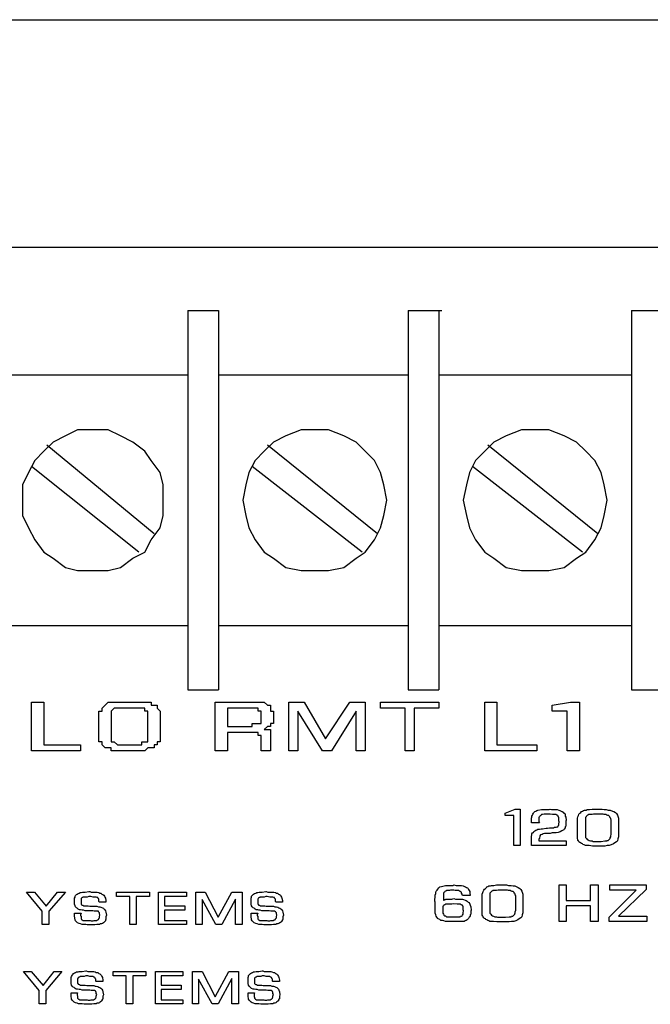
# Model space of a CAD drawing. Extents: x 2.4 to 12.6, y 8.3 to 14.9.
# Drawn here: x 4.2 to 5.5, y 13 to 14.9 of the extents above; entities that cross this region are included whole.
import ezdxf

# ---------------------------------------------------------------- set-up
doc = ezdxf.new("R2010")
doc.units = 0
doc.header["$LTSCALE"] = 0.4
doc.layers.get('0').update_dxf_attribs({"linetype": 'CONTINUOUS'})

msp = doc.modelspace()

# ---------------------------------------------------------------- linework, layer by layer
for p, q in [((2.5711, 14.95), (6.5711, 14.95)), ((2.5711, 14.5), (6.5711, 14.5))]:
    msp.add_line(p, q)
at = {"color": 7}
for points in [[(4.5409, 14.3751), (4.5409, 13.6249)], [(4.5409, 14.3751), (4.6014, 14.3751)], [(4.6014, 14.3751), (4.6014, 13.6249)], [(4.9765, 14.3751), (4.9765, 13.6249)], [(4.9765, 14.3751), (5.0431, 14.3751)], [(5.037, 14.3751), (5.037, 13.6249)], [(5.4182, 14.3751), (5.4182, 13.6249)], [(5.4182, 14.3751), (5.4787, 14.3751)], [(4.1658, 14.2481), (4.5409, 14.2481)], [(4.6014, 14.2481), (4.9765, 14.2481)], [(5.037, 14.2481), (5.4182, 14.2481)], [(4.4925, 14), (4.4925, 14.0303), (4.4864, 14.0545), (4.4683, 14.0787), (4.4562, 14.0968), (4.432, 14.115), (4.4078, 14.1271), (4.3836, 14.1392), (4.3533, 14.1392), (4.3231, 14.1392), (4.2989, 14.1271), (4.2747, 14.115), (4.2565, 14.0968), (4.2384, 14.0787), (4.2263, 14.0545), (4.2142, 14.0303), (4.2142, 14), (4.2142, 13.9697), (4.2263, 13.9455), (4.2384, 13.9213), (4.2565, 13.8971), (4.2747, 13.885), (4.2989, 13.8669), (4.3231, 13.8608), (4.3533, 13.8608), (4.3836, 13.8608), (4.4078, 13.8669), (4.432, 13.885), (4.4562, 13.8971), (4.4683, 13.9213), (4.4864, 13.9455), (4.4925, 13.9697), (4.4925, 14)], [(4.9342, 14), (4.9281, 14.0303), (4.9221, 14.0545), (4.91, 14.0787), (4.8918, 14.0968), (4.8736, 14.115), (4.8494, 14.1271), (4.8192, 14.1392), (4.7889, 14.1392), (4.7647, 14.1392), (4.7345, 14.1271), (4.7103, 14.115), (4.6921, 14.0968), (4.674, 14.0787), (4.6619, 14.0545), (4.6558, 14.0303), (4.6498, 14), (4.6558, 13.9697), (4.6619, 13.9455), (4.674, 13.9213), (4.6921, 13.8971), (4.7103, 13.885), (4.7345, 13.8669), (4.7647, 13.8608), (4.7889, 13.8608), (4.8192, 13.8608), (4.8494, 13.8669), (4.8736, 13.885), (4.8918, 13.8971), (4.91, 13.9213), (4.9221, 13.9455), (4.9281, 13.9697), (4.9342, 14)], [(5.3698, 14), (5.3637, 14.0303), (5.3577, 14.0545), (5.3456, 14.0787), (5.3274, 14.0968), (5.3093, 14.115), (5.2851, 14.1271), (5.2548, 14.1392), (5.2306, 14.1392), (5.2004, 14.1392), (5.1701, 14.1271), (5.1459, 14.115), (5.1278, 14.0968), (5.1096, 14.0787), (5.0975, 14.0545), (5.0915, 14.0303), (5.0854, 14), (5.0915, 13.9697), (5.0975, 13.9455), (5.1096, 13.9213), (5.1278, 13.8971), (5.1459, 13.885), (5.1701, 13.8669), (5.2004, 13.8608), (5.2306, 13.8608), (5.2548, 13.8608), (5.2851, 13.8669), (5.3093, 13.885), (5.3274, 13.8971), (5.3456, 13.9213), (5.3577, 13.9455), (5.3637, 13.9697), (5.3698, 14)], [(4.4743, 13.9334), (4.2626, 14.1089)], [(4.916, 13.9334), (4.6982, 14.1089)], [(5.3516, 13.9334), (5.1338, 14.1089)], [(4.4441, 13.8971), (4.2323, 14.0666)], [(4.8857, 13.8971), (4.6679, 14.0666)], [(5.3214, 13.8971), (5.1036, 14.0666)], [(4.1658, 13.7519), (4.5409, 13.7519)], [(4.6014, 13.7519), (4.9765, 13.7519)], [(5.037, 13.7519), (5.4182, 13.7519)], [(4.5409, 13.6249), (4.6014, 13.6249)], [(4.9765, 13.6249), (5.037, 13.6249)], [(5.4182, 13.6249), (5.4787, 13.6249)], [(4.2565, 13.6009), (4.2565, 13.5162), (4.3291, 13.5162), (4.3291, 13.5041), (4.2323, 13.5041), (4.2323, 13.6009), (4.2565, 13.6009)], [(4.2565, 13.6009), (4.2565, 13.5162), (4.3291, 13.5162), (4.3291, 13.5041), (4.2323, 13.5041), (4.2323, 13.6009), (4.2565, 13.6009), (4.2565, 13.6009)], [(4.3654, 13.5344), (4.3654, 13.5404), (4.3654, 13.5465), (4.3654, 13.5525), (4.3654, 13.5586), (4.3654, 13.5646), (4.3654, 13.5707), (4.3654, 13.5767), (4.3654, 13.5828), (4.3715, 13.5828), (4.3715, 13.5888), (4.3775, 13.5949), (4.3836, 13.6009), (4.3896, 13.6009), (4.3957, 13.6009), (4.4017, 13.6009), (4.4078, 13.6009), (4.4138, 13.6009), (4.4259, 13.6009), (4.432, 13.6009), (4.438, 13.6009), (4.4441, 13.6009), (4.4501, 13.6009), (4.4562, 13.6009), (4.4622, 13.6009), (4.4683, 13.6009), (4.4683, 13.5949), (4.4743, 13.5949), (4.4804, 13.5949), (4.4804, 13.5888), (4.4864, 13.5828), (4.4864, 13.5767), (4.4864, 13.5707), (4.4864, 13.5646), (4.4864, 13.5586), (4.4864, 13.5525), (4.4864, 13.5465), (4.4864, 13.5404), (4.4864, 13.5344), (4.4864, 13.5283), (4.4864, 13.5223), (4.4804, 13.5223), (4.4804, 13.5162), (4.4743, 13.5162), (4.4743, 13.5102), (4.4683, 13.5102), (4.4622, 13.5102), (4.4562, 13.5041), (4.4501, 13.5041), (4.4441, 13.5041), (4.438, 13.5041), (4.4138, 13.5041), (4.4078, 13.5041), (4.4017, 13.5041), (4.3957, 13.5041), (4.3896, 13.5041), (4.3896, 13.5102), (4.3836, 13.5102), (4.3775, 13.5102), (4.3715, 13.5162), (4.3715, 13.5223), (4.3654, 13.5223), (4.3654, 13.5283), (4.3654, 13.5344)], [(4.3654, 13.5344), (4.3654, 13.5344), (4.3654, 13.5404), (4.3654, 13.5404), (4.3654, 13.5404), (4.3654, 13.5404), (4.3654, 13.5465), (4.3654, 13.5465), (4.3654, 13.5465), (4.3654, 13.5525), (4.3654, 13.5525), (4.3654, 13.5525), (4.3654, 13.5525), (4.3654, 13.5586), (4.3654, 13.5586), (4.3654, 13.5586), (4.3654, 13.5586), (4.3654, 13.5646), (4.3654, 13.5707), (4.3654, 13.5707), (4.3654, 13.5767), (4.3654, 13.5828), (4.3715, 13.5828), (4.3715, 13.5888), (4.3715, 13.5888), (4.3775, 13.5949), (4.3775, 13.5949), (4.3836, 13.6009), (4.3896, 13.6009), (4.3957, 13.6009), (4.4017, 13.6009), (4.4078, 13.6009), (4.4138, 13.6009), (4.4259, 13.6009), (4.432, 13.6009), (4.438, 13.6009), (4.4441, 13.6009), (4.4441, 13.6009), (4.4501, 13.6009), (4.4562, 13.6009), (4.4562, 13.6009), (4.4622, 13.6009), (4.4622, 13.6009), (4.4683, 13.6009), (4.4683, 13.5949), (4.4743, 13.5949), (4.4743, 13.5949), (4.4743, 13.5949), (4.4804, 13.5949), (4.4804, 13.5888), (4.4804, 13.5888), (4.4804, 13.5888), (4.4864, 13.5828), (4.4864, 13.5828), (4.4864, 13.5767), (4.4864, 13.5767), (4.4864, 13.5707), (4.4864, 13.5707), (4.4864, 13.5646), (4.4864, 13.5586), (4.4864, 13.5525), (4.4864, 13.5525), (4.4864, 13.5465), (4.4864, 13.5404), (4.4864, 13.5404), (4.4864, 13.5344), (4.4864, 13.5344), (4.4864, 13.5344), (4.4864, 13.5283), (4.4864, 13.5283), (4.4864, 13.5223), (4.4804, 13.5223), (4.4804, 13.5223), (4.4804, 13.5162), (4.4804, 13.5162), (4.4804, 13.5162), (4.4743, 13.5162), (4.4743, 13.5102), (4.4743, 13.5102), (4.4683, 13.5102), (4.4683, 13.5102), (4.4622, 13.5102), (4.4622, 13.5102), (4.4562, 13.5041), (4.4562, 13.5041), (4.4501, 13.5041), (4.4501, 13.5041), (4.4441, 13.5041), (4.438, 13.5041), (4.438, 13.5041), (4.4138, 13.5041), (4.4078, 13.5041), (4.4078, 13.5041), (4.4017, 13.5041), (4.4017, 13.5041), (4.3957, 13.5041), (4.3957, 13.5041), (4.3896, 13.5041), (4.3896, 13.5102), (4.3836, 13.5102), (4.3836, 13.5102), (4.3775, 13.5102), (4.3775, 13.5102), (4.3775, 13.5102), (4.3715, 13.5162), (4.3715, 13.5162), (4.3715, 13.5162), (4.3715, 13.5162), (4.3715, 13.5223), (4.3654, 13.5223), (4.3654, 13.5223), (4.3654, 13.5283), (4.3654, 13.5283), (4.3654, 13.5344), (4.3654, 13.5344), (4.3654, 13.5344)], [(4.3896, 13.5707), (4.3896, 13.5344), (4.3896, 13.5283), (4.3896, 13.5223), (4.3957, 13.5223), (4.4017, 13.5162), (4.4078, 13.5162), (4.4138, 13.5162), (4.4199, 13.5162), (4.4259, 13.5162), (4.432, 13.5162), (4.438, 13.5162), (4.4441, 13.5162), (4.4501, 13.5162), (4.4501, 13.5223), (4.4562, 13.5223), (4.4622, 13.5223), (4.4622, 13.5283), (4.4622, 13.5344), (4.4622, 13.5404), (4.4622, 13.5646), (4.4622, 13.5707), (4.4622, 13.5767), (4.4622, 13.5828), (4.4562, 13.5828), (4.4562, 13.5888), (4.4501, 13.5888), (4.4441, 13.5888), (4.438, 13.5888), (4.432, 13.5888), (4.4259, 13.5888), (4.4199, 13.5888), (4.4138, 13.5888), (4.4078, 13.5888), (4.4017, 13.5888), (4.3957, 13.5888), (4.3896, 13.5828), (4.3896, 13.5767), (4.3896, 13.5707)], [(4.3896, 13.5707), (4.3896, 13.5344), (4.3896, 13.5344), (4.3896, 13.5344), (4.3896, 13.5283), (4.3896, 13.5283), (4.3896, 13.5283), (4.3896, 13.5283), (4.3896, 13.5223), (4.3896, 13.5223), (4.3896, 13.5223), (4.3957, 13.5223), (4.3957, 13.5223), (4.3957, 13.5223), (4.3957, 13.5223), (4.4017, 13.5162), (4.4017, 13.5162), (4.4017, 13.5162), (4.4078, 13.5162), (4.4078, 13.5162), (4.4078, 13.5162), (4.4138, 13.5162), (4.4138, 13.5162), (4.4199, 13.5162), (4.4259, 13.5162), (4.4259, 13.5162), (4.432, 13.5162), (4.432, 13.5162), (4.438, 13.5162), (4.438, 13.5162), (4.4441, 13.5162), (4.4441, 13.5162), (4.4501, 13.5162), (4.4501, 13.5162), (4.4501, 13.5162), (4.4501, 13.5223), (4.4562, 13.5223), (4.4562, 13.5223), (4.4562, 13.5223), (4.4562, 13.5223), (4.4562, 13.5223), (4.4622, 13.5223), (4.4622, 13.5283), (4.4622, 13.5283), (4.4622, 13.5283), (4.4622, 13.5283), (4.4622, 13.5344), (4.4622, 13.5344), (4.4622, 13.5344), (4.4622, 13.5404), (4.4622, 13.5646), (4.4622, 13.5707), (4.4622, 13.5707), (4.4622, 13.5707), (4.4622, 13.5767), (4.4622, 13.5767), (4.4622, 13.5767), (4.4622, 13.5767), (4.4622, 13.5828), (4.4622, 13.5828), (4.4622, 13.5828), (4.4622, 13.5828), (4.4562, 13.5828), (4.4562, 13.5828), (4.4562, 13.5888), (4.4562, 13.5888), (4.4562, 13.5888), (4.4562, 13.5888), (4.4501, 13.5888), (4.4501, 13.5888), (4.4501, 13.5888), (4.4501, 13.5888), (4.4501, 13.5888), (4.4441, 13.5888), (4.4441, 13.5888), (4.4441, 13.5888), (4.438, 13.5888), (4.438, 13.5888), (4.438, 13.5888), (4.432, 13.5888), (4.432, 13.5888), (4.4259, 13.5888), (4.4259, 13.5888), (4.4199, 13.5888), (4.4199, 13.5888), (4.4138, 13.5888), (4.4138, 13.5888), (4.4078, 13.5888), (4.4078, 13.5888), (4.4017, 13.5888), (4.4017, 13.5888), (4.4017, 13.5888), (4.4017, 13.5888), (4.3957, 13.5888), (4.3957, 13.5888), (4.3957, 13.5888), (4.3957, 13.5888), (4.3957, 13.5888), (4.3896, 13.5828), (4.3896, 13.5828), (4.3896, 13.5828), (4.3896, 13.5828), (4.3896, 13.5828), (4.3896, 13.5767), (4.3896, 13.5767), (4.3896, 13.5767), (4.3896, 13.5707), (4.3896, 13.5707), (4.3896, 13.5707)], [(4.5953, 13.5041), (4.5953, 13.6009), (4.6679, 13.6009), (4.674, 13.6009), (4.68, 13.6009), (4.6861, 13.6009), (4.6921, 13.6009), (4.6982, 13.5949), (4.7042, 13.5949), (4.7042, 13.5888), (4.7042, 13.5828), (4.7103, 13.5828), (4.7103, 13.5767), (4.7103, 13.5707), (4.7103, 13.5646), (4.7103, 13.5586), (4.7042, 13.5586), (4.7042, 13.5525), (4.6982, 13.5525), (4.6921, 13.5465), (4.6982, 13.5465), (4.7042, 13.5465), (4.7042, 13.5404), (4.7042, 13.5344), (4.7042, 13.5283), (4.7042, 13.5041), (4.6861, 13.5041), (4.6861, 13.5283), (4.6861, 13.5344), (4.68, 13.5344), (4.68, 13.5404), (4.674, 13.5404), (4.6679, 13.5404), (4.6619, 13.5404), (4.6558, 13.5404), (4.6195, 13.5404), (4.6195, 13.5041), (4.5953, 13.5041)], [(4.5953, 13.5041), (4.5953, 13.6009), (4.6679, 13.6009), (4.674, 13.6009), (4.674, 13.6009), (4.68, 13.6009), (4.6861, 13.6009), (4.6861, 13.6009), (4.6921, 13.6009), (4.6982, 13.5949), (4.6982, 13.5949), (4.6982, 13.5949), (4.7042, 13.5949), (4.7042, 13.5888), (4.7042, 13.5888), (4.7042, 13.5828), (4.7103, 13.5828), (4.7103, 13.5767), (4.7103, 13.5707), (4.7103, 13.5707), (4.7103, 13.5707), (4.7103, 13.5707), (4.7103, 13.5646), (4.7103, 13.5646), (4.7103, 13.5646), (4.7103, 13.5646), (4.7103, 13.5646), (4.7103, 13.5586), (4.7103, 13.5586), (4.7042, 13.5586), (4.7042, 13.5586), (4.7042, 13.5586), (4.7042, 13.5586), (4.7042, 13.5525), (4.7042, 13.5525), (4.7042, 13.5525), (4.7042, 13.5525), (4.6982, 13.5525), (4.6982, 13.5525), (4.6982, 13.5525), (4.6982, 13.5525), (4.6921, 13.5465), (4.6921, 13.5465), (4.6921, 13.5465), (4.6982, 13.5465), (4.6982, 13.5465), (4.6982, 13.5465), (4.6982, 13.5465), (4.7042, 13.5465), (4.7042, 13.5404), (4.7042, 13.5404), (4.7042, 13.5404), (4.7042, 13.5404), (4.7042, 13.5404), (4.7042, 13.5344), (4.7042, 13.5344), (4.7042, 13.5344), (4.7042, 13.5344), (4.7042, 13.5283), (4.7042, 13.5041), (4.6861, 13.5041), (4.6861, 13.5283), (4.6861, 13.5283), (4.6861, 13.5283), (4.6861, 13.5344), (4.6861, 13.5344), (4.6861, 13.5344), (4.68, 13.5344), (4.68, 13.5344), (4.68, 13.5404), (4.68, 13.5404), (4.68, 13.5404), (4.68, 13.5404), (4.68, 13.5404), (4.674, 13.5404), (4.674, 13.5404), (4.674, 13.5404), (4.674, 13.5404), (4.674, 13.5404), (4.6679, 13.5404), (4.6679, 13.5404), (4.6679, 13.5404), (4.6619, 13.5404), (4.6619, 13.5404), (4.6558, 13.5404), (4.6558, 13.5404), (4.6195, 13.5404), (4.6195, 13.5041), (4.5953, 13.5041), (4.5953, 13.5041)], [(4.6195, 13.5525), (4.6558, 13.5525), (4.6619, 13.5525), (4.6679, 13.5525), (4.6679, 13.5586), (4.674, 13.5586), (4.68, 13.5586), (4.6861, 13.5586), (4.6861, 13.5646), (4.6861, 13.5707), (4.6861, 13.5767), (4.6861, 13.5828), (4.68, 13.5828), (4.68, 13.5888), (4.674, 13.5888), (4.6679, 13.5888), (4.6619, 13.5888), (4.6195, 13.5888), (4.6195, 13.5525)], [(4.6195, 13.5525), (4.6558, 13.5525), (4.6619, 13.5525), (4.6619, 13.5525), (4.6679, 13.5525), (4.6679, 13.5525), (4.6679, 13.5586), (4.674, 13.5586), (4.674, 13.5586), (4.674, 13.5586), (4.674, 13.5586), (4.68, 13.5586), (4.68, 13.5586), (4.68, 13.5586), (4.68, 13.5586), (4.68, 13.5586), (4.6861, 13.5586), (4.6861, 13.5586), (4.6861, 13.5586), (4.6861, 13.5646), (4.6861, 13.5646), (4.6861, 13.5646), (4.6861, 13.5646), (4.6861, 13.5707), (4.6861, 13.5707), (4.6861, 13.5707), (4.6861, 13.5707), (4.6861, 13.5767), (4.6861, 13.5767), (4.6861, 13.5767), (4.6861, 13.5767), (4.6861, 13.5828), (4.6861, 13.5828), (4.6861, 13.5828), (4.6861, 13.5828), (4.6861, 13.5828), (4.68, 13.5828), (4.68, 13.5828), (4.68, 13.5888), (4.68, 13.5888), (4.68, 13.5888), (4.68, 13.5888), (4.674, 13.5888), (4.674, 13.5888), (4.674, 13.5888), (4.6679, 13.5888), (4.6679, 13.5888), (4.6679, 13.5888), (4.6619, 13.5888), (4.6619, 13.5888), (4.6195, 13.5888), (4.6195, 13.5525), (4.6195, 13.5525)], [(4.8918, 13.6009), (4.8918, 13.5041), (4.8736, 13.5041), (4.8736, 13.5828), (4.8252, 13.5041), (4.8071, 13.5041), (4.7587, 13.5828), (4.7587, 13.5041), (4.7405, 13.5041), (4.7405, 13.6009), (4.7708, 13.6009), (4.8131, 13.5283), (4.8615, 13.6009), (4.8918, 13.6009)], [(4.8918, 13.6009), (4.8918, 13.5041), (4.8736, 13.5041), (4.8736, 13.5828), (4.8252, 13.5041), (4.8071, 13.5041), (4.7587, 13.5828), (4.7587, 13.5041), (4.7405, 13.5041), (4.7405, 13.6009), (4.7708, 13.6009), (4.8131, 13.5283), (4.8615, 13.6009), (4.8918, 13.6009), (4.8918, 13.6009)], [(4.9886, 13.5888), (4.9886, 13.5041), (4.9705, 13.5041), (4.9705, 13.5888), (4.9221, 13.5888), (4.9221, 13.6009), (5.037, 13.6009), (5.037, 13.5888), (4.9886, 13.5888)], [(4.9886, 13.5888), (4.9886, 13.5041), (4.9705, 13.5041), (4.9705, 13.5888), (4.9221, 13.5888), (4.9221, 13.6009), (5.037, 13.6009), (5.037, 13.5888), (4.9886, 13.5888), (4.9886, 13.5888)], [(5.152, 13.6009), (5.152, 13.5162), (5.2306, 13.5162), (5.2306, 13.5041), (5.1278, 13.5041), (5.1278, 13.6009), (5.152, 13.6009)], [(5.152, 13.6009), (5.152, 13.5162), (5.2306, 13.5162), (5.2306, 13.5041), (5.1278, 13.5041), (5.1278, 13.6009), (5.152, 13.6009), (5.152, 13.6009)], [(5.3153, 13.5041), (5.2911, 13.5041), (5.2911, 13.5828), (5.2609, 13.5828), (5.2609, 13.5949), (5.2972, 13.6009), (5.3153, 13.6009), (5.3153, 13.5041)], [(5.3153, 13.5041), (5.2911, 13.5041), (5.2911, 13.5828), (5.2609, 13.5828), (5.2609, 13.5949), (5.2972, 13.6009), (5.3153, 13.6009), (5.3153, 13.5041), (5.3153, 13.5041)]]:
    msp.add_lwpolyline(points, dxfattribs=at)
for points in [[(5.1981, 13.3172), (5.1851, 13.3172), (5.1851, 13.3762), (5.1681, 13.3762), (5.1681, 13.3812), (5.1881, 13.3892), (5.1981, 13.3892)], [(5.2891, 13.3262), (5.2891, 13.3172), (5.2201, 13.3172), (5.2201, 13.3302), (5.2201, 13.3332), (5.2201, 13.3352), (5.2211, 13.3382), (5.2211, 13.3402), (5.2221, 13.3422), (5.2241, 13.3432), (5.2251, 13.3452), (5.2271, 13.3462), (5.2291, 13.3472), (5.2311, 13.3482), (5.2331, 13.3492), (5.2361, 13.3492), (5.2391, 13.3502), (5.2421, 13.3502), (5.2491, 13.3512), (5.2521, 13.3512), (5.2561, 13.3522), (5.2591, 13.3522), (5.2611, 13.3522), (5.2641, 13.3522), (5.2661, 13.3532), (5.2681, 13.3532), (5.2691, 13.3532), (5.2711, 13.3542), (5.2721, 13.3542), (5.2731, 13.3552), (5.2731, 13.3562), (5.2741, 13.3572), (5.2741, 13.3592), (5.2751, 13.3642), (5.2741, 13.3662), (5.2741, 13.3682), (5.2741, 13.3702), (5.2741, 13.3722), (5.2741, 13.3732), (5.2731, 13.3742), (5.2731, 13.3752), (5.2721, 13.3762), (5.2711, 13.3772), (5.2701, 13.3772), (5.2681, 13.3782), (5.2661, 13.3782), (5.2641, 13.3782), (5.2621, 13.3782), (5.2571, 13.3792), (5.2561, 13.3792), (5.2551, 13.3792), (5.2541, 13.3792), (5.2531, 13.3792), (5.2521, 13.3792), (5.2511, 13.3792), (5.2501, 13.3792), (5.2491, 13.3792), (5.2481, 13.3792), (5.2471, 13.3792), (5.2451, 13.3792), (5.2421, 13.3782), (5.2401, 13.3782), (5.2391, 13.3772), (5.2381, 13.3762), (5.2371, 13.3752), (5.2361, 13.3742), (5.2351, 13.3732), (5.2351, 13.3722), (5.2351, 13.3712), (5.2351, 13.3692), (5.2351, 13.3682), (5.2351, 13.3672), (5.2351, 13.3652), (5.2351, 13.3642), (5.2361, 13.3622), (5.2201, 13.3622), (5.2201, 13.3642), (5.2201, 13.3662), (5.2201, 13.3692), (5.2201, 13.3712), (5.2211, 13.3732), (5.2211, 13.3752), (5.2221, 13.3772), (5.2231, 13.3792), (5.2241, 13.3812), (5.2251, 13.3822), (5.2271, 13.3842), (5.2291, 13.3852), (5.2311, 13.3862), (5.2331, 13.3872), (5.2401, 13.3882), (5.2411, 13.3882), (5.2421, 13.3882), (5.2441, 13.3882), (5.2451, 13.3882), (5.2461, 13.3882), (5.2471, 13.3882), (5.2481, 13.3882), (5.2491, 13.3882), (5.2501, 13.3882), (5.2511, 13.3882), (5.2521, 13.3882), (5.2541, 13.3882), (5.2551, 13.3882), (5.2571, 13.3892), (5.2601, 13.3882), (5.2641, 13.3882), (5.2681, 13.3882), (5.2711, 13.3882), (5.2741, 13.3872), (5.2761, 13.3862), (5.2791, 13.3852), (5.2811, 13.3842), (5.2831, 13.3832), (5.2841, 13.3812), (5.2861, 13.3802), (5.2871, 13.3782), (5.2871, 13.3752), (5.2881, 13.3732), (5.2891, 13.3672), (5.2881, 13.3652), (5.2881, 13.3642), (5.2881, 13.3632), (5.2881, 13.3622), (5.2881, 13.3602), (5.2881, 13.3592), (5.2881, 13.3582), (5.2881, 13.3562), (5.2881, 13.3552), (5.2871, 13.3542), (5.2871, 13.3522), (5.2861, 13.3512), (5.2861, 13.3502), (5.2851, 13.3492), (5.2841, 13.3482), (5.2801, 13.3462), (5.2771, 13.3442), (5.2731, 13.3432), (5.2691, 13.3422), (5.2651, 13.3422), (5.2611, 13.3422), (5.2571, 13.3412), (5.2531, 13.3412), (5.2501, 13.3412), (5.2461, 13.3412), (5.2431, 13.3402), (5.2411, 13.3392), (5.2381, 13.3382), (5.2371, 13.3362), (5.2361, 13.3312), (5.2351, 13.3302), (5.2351, 13.3292), (5.2351, 13.3282), (5.2351, 13.3272), (5.2351, 13.3262)], [(5.3111, 13.3342), (5.3111, 13.3352), (5.3111, 13.3372), (5.3111, 13.3392), (5.3111, 13.3422), (5.3111, 13.3442), (5.3111, 13.3462), (5.3111, 13.3482), (5.3111, 13.3512), (5.3111, 13.3532), (5.3111, 13.3552), (5.3111, 13.3572), (5.3111, 13.3592), (5.3111, 13.3622), (5.3111, 13.3642), (5.3111, 13.3682), (5.3111, 13.3712), (5.3121, 13.3742), (5.3131, 13.3762), (5.3141, 13.3792), (5.3161, 13.3812), (5.3181, 13.3822), (5.3191, 13.3842), (5.3211, 13.3852), (5.3231, 13.3862), (5.3251, 13.3872), (5.3281, 13.3872), (5.3301, 13.3882), (5.3321, 13.3882), (5.3351, 13.3882), (5.3401, 13.3892), (5.3431, 13.3892), (5.3471, 13.3892), (5.3511, 13.3892), (5.3551, 13.3892), (5.3601, 13.3892), (5.3641, 13.3882), (5.3681, 13.3882), (5.3721, 13.3872), (5.3761, 13.3872), (5.3801, 13.3852), (5.3831, 13.3842), (5.3861, 13.3822), (5.3881, 13.3802), (5.3901, 13.3772), (5.3921, 13.3712), (5.3921, 13.3692), (5.3921, 13.3662), (5.3921, 13.3642), (5.3921, 13.3622), (5.3921, 13.3602), (5.3921, 13.3572), (5.3921, 13.3552), (5.3921, 13.3522), (5.3921, 13.3492), (5.3921, 13.3472), (5.3921, 13.3442), (5.3921, 13.3422), (5.3921, 13.3402), (5.3921, 13.3382), (5.3921, 13.3342), (5.3911, 13.3302), (5.3901, 13.3262), (5.3881, 13.3242), (5.3851, 13.3222), (5.3821, 13.3202), (5.3781, 13.3182), (5.3741, 13.3172), (5.3701, 13.3172), (5.3651, 13.3162), (5.3601, 13.3162), (5.3551, 13.3162), (5.3511, 13.3162), (5.3461, 13.3162), (5.3411, 13.3162), (5.3341, 13.3172), (5.3311, 13.3172), (5.3291, 13.3172), (5.3271, 13.3172), (5.3241, 13.3182), (5.3221, 13.3192), (5.3211, 13.3202), (5.3191, 13.3212), (5.3171, 13.3222), (5.3161, 13.3232), (5.3141, 13.3242), (5.3131, 13.3262), (5.3121, 13.3272), (5.3121, 13.3292), (5.3111, 13.3302), (5.3111, 13.3342)], [(5.3271, 13.3682), (5.3271, 13.3662), (5.3271, 13.3642), (5.3271, 13.3622), (5.3271, 13.3602), (5.3271, 13.3592), (5.3271, 13.3572), (5.3271, 13.3552), (5.3271, 13.3532), (5.3271, 13.3512), (5.3271, 13.3492), (5.3271, 13.3472), (5.3271, 13.3462), (5.3271, 13.3442), (5.3271, 13.3422), (5.3271, 13.3392), (5.3271, 13.3362), (5.3271, 13.3332), (5.3291, 13.3312), (5.3301, 13.3292), (5.3321, 13.3282), (5.3341, 13.3272), (5.3371, 13.3262), (5.3401, 13.3262), (5.3421, 13.3252), (5.3451, 13.3252), (5.3491, 13.3252), (5.3521, 13.3252), (5.3551, 13.3252), (5.3581, 13.3252), (5.3651, 13.3262), (5.3661, 13.3262), (5.3681, 13.3262), (5.3691, 13.3262), (5.3701, 13.3272), (5.3721, 13.3272), (5.3731, 13.3282), (5.3741, 13.3292), (5.3751, 13.3302), (5.3761, 13.3312), (5.3761, 13.3322), (5.3771, 13.3342), (5.3771, 13.3352), (5.3771, 13.3362), (5.3781, 13.3392), (5.3781, 13.3682), (5.3771, 13.3692), (5.3771, 13.3702), (5.3771, 13.3712), (5.3761, 13.3722), (5.3751, 13.3732), (5.3751, 13.3742), (5.3741, 13.3752), (5.3731, 13.3762), (5.3711, 13.3762), (5.3701, 13.3772), (5.3691, 13.3772), (5.3671, 13.3782), (5.3661, 13.3782), (5.3641, 13.3782), (5.3621, 13.3792), (5.3431, 13.3792), (5.3401, 13.3782), (5.3381, 13.3782), (5.3371, 13.3782), (5.3351, 13.3782), (5.3331, 13.3782), (5.3321, 13.3772), (5.3311, 13.3772), (5.3301, 13.3762), (5.3291, 13.3752), (5.3281, 13.3742), (5.3271, 13.3732), (5.3271, 13.3712), (5.3271, 13.3702), (5.3271, 13.3682)], [(5.0991, 13.2182), (5.0841, 13.2182), (5.0831, 13.2202), (5.0831, 13.2212), (5.0821, 13.2232), (5.0821, 13.2242), (5.0811, 13.2252), (5.0791, 13.2262), (5.0781, 13.2272), (5.0761, 13.2282), (5.0751, 13.2282), (5.0731, 13.2282), (5.0711, 13.2282), (5.0691, 13.2282), (5.0671, 13.2292), (5.0641, 13.2292), (5.0601, 13.2292), (5.0581, 13.2282), (5.0561, 13.2282), (5.0541, 13.2282), (5.0531, 13.2282), (5.0521, 13.2282), (5.0511, 13.2272), (5.0501, 13.2272), (5.0491, 13.2262), (5.0481, 13.2252), (5.0471, 13.2242), (5.0461, 13.2232), (5.0461, 13.2212), (5.0461, 13.2202), (5.0461, 13.2182), (5.0461, 13.2092), (5.0471, 13.2092), (5.0491, 13.2102), (5.0501, 13.2102), (5.0511, 13.2112), (5.0521, 13.2112), (5.0531, 13.2112), (5.0551, 13.2112), (5.0561, 13.2112), (5.0571, 13.2112), (5.0591, 13.2112), (5.0601, 13.2112), (5.0621, 13.2112), (5.0631, 13.2112), (5.0671, 13.2122), (5.0701, 13.2112), (5.0741, 13.2112), (5.0771, 13.2112), (5.0811, 13.2112), (5.0841, 13.2112), (5.0861, 13.2102), (5.0891, 13.2092), (5.0911, 13.2082), (5.0931, 13.2072), (5.0951, 13.2052), (5.0971, 13.2042), (5.0981, 13.2012), (5.0991, 13.1992), (5.1001, 13.1962), (5.1011, 13.1892), (5.1001, 13.1872), (5.1001, 13.1852), (5.1001, 13.1832), (5.1001, 13.1812), (5.0991, 13.1802), (5.0991, 13.1782), (5.0981, 13.1762), (5.0971, 13.1752), (5.0961, 13.1732), (5.0951, 13.1722), (5.0931, 13.1702), (5.0911, 13.1692), (5.0891, 13.1682), (5.0871, 13.1672), (5.0821, 13.1672), (5.0811, 13.1672), (5.0801, 13.1672), (5.0791, 13.1672), (5.0781, 13.1672), (5.0771, 13.1672), (5.0761, 13.1672), (5.0751, 13.1672), (5.0741, 13.1672), (5.0731, 13.1672), (5.0721, 13.1672), (5.0711, 13.1672), (5.0701, 13.1672), (5.0691, 13.1672), (5.0681, 13.1672), (5.0671, 13.1672), (5.0621, 13.1672), (5.0581, 13.1672), (5.0541, 13.1672), (5.0501, 13.1672), (5.0471, 13.1682), (5.0441, 13.1692), (5.0411, 13.1692), (5.0391, 13.1712), (5.0361, 13.1722), (5.0351, 13.1732), (5.0331, 13.1752), (5.0321, 13.1772), (5.0311, 13.1802), (5.0301, 13.1832), (5.0301, 13.1902), (5.0301, 13.2052), (5.0291, 13.2072), (5.0291, 13.2092), (5.0291, 13.2112), (5.0301, 13.2142), (5.0301, 13.2172), (5.0301, 13.2192), (5.0311, 13.2222), (5.0311, 13.2242), (5.0321, 13.2272), (5.0341, 13.2292), (5.0351, 13.2312), (5.0371, 13.2332), (5.0391, 13.2352), (5.0421, 13.2362), (5.0501, 13.2382), (5.0511, 13.2382), (5.0521, 13.2382), (5.0541, 13.2382), (5.0551, 13.2382), (5.0561, 13.2382), (5.0571, 13.2382), (5.0581, 13.2382), (5.0591, 13.2382), (5.0601, 13.2382), (5.0611, 13.2382), (5.0621, 13.2382), (5.0641, 13.2382), (5.0651, 13.2382), (5.0671, 13.2392), (5.0711, 13.2382), (5.0751, 13.2382), (5.0791, 13.2382), (5.0821, 13.2382), (5.0851, 13.2372), (5.0881, 13.2362), (5.0901, 13.2352), (5.0921, 13.2342), (5.0941, 13.2332), (5.0951, 13.2322), (5.0961, 13.2302), (5.0971, 13.2282), (5.0981, 13.2262), (5.0981, 13.2232), (5.0991, 13.2182)], [(5.1231, 13.1842), (5.1231, 13.1852), (5.1231, 13.1872), (5.1231, 13.1892), (5.1231, 13.1922), (5.1231, 13.1942), (5.1231, 13.1962), (5.1231, 13.1982), (5.1231, 13.2012), (5.1231, 13.2032), (5.1231, 13.2052), (5.1231, 13.2072), (5.1231, 13.2092), (5.1231, 13.2122), (5.1231, 13.2142), (5.1231, 13.2182), (5.1231, 13.2212), (5.1241, 13.2242), (5.1251, 13.2262), (5.1261, 13.2292), (5.1271, 13.2312), (5.1291, 13.2322), (5.1311, 13.2342), (5.1321, 13.2352), (5.1341, 13.2362), (5.1361, 13.2372), (5.1391, 13.2372), (5.1411, 13.2382), (5.1431, 13.2382), (5.1461, 13.2382), (5.1511, 13.2392), (5.1541, 13.2392), (5.1581, 13.2392), (5.1621, 13.2392), (5.1671, 13.2392), (5.1711, 13.2392), (5.1751, 13.2382), (5.1801, 13.2382), (5.1841, 13.2372), (5.1871, 13.2372), (5.1911, 13.2352), (5.1941, 13.2342), (5.1971, 13.2322), (5.1991, 13.2302), (5.2011, 13.2272), (5.2031, 13.2212), (5.2031, 13.2192), (5.2031, 13.2162), (5.2031, 13.2142), (5.2031, 13.2122), (5.2031, 13.2102), (5.2031, 13.2072), (5.2031, 13.2052), (5.2031, 13.2022), (5.2031, 13.1992), (5.2031, 13.1972), (5.2031, 13.1942), (5.2031, 13.1922), (5.2031, 13.1902), (5.2031, 13.1882), (5.2031, 13.1842), (5.2021, 13.1802), (5.2011, 13.1762), (5.1991, 13.1742), (5.1961, 13.1722), (5.1931, 13.1702), (5.1891, 13.1682), (5.1851, 13.1672), (5.1811, 13.1672), (5.1761, 13.1662), (5.1711, 13.1662), (5.1661, 13.1662), (5.1621, 13.1662), (5.1571, 13.1662), (5.1521, 13.1662), (5.1451, 13.1672), (5.1421, 13.1672), (5.1401, 13.1672), (5.1381, 13.1672), (5.1361, 13.1682), (5.1341, 13.1692), (5.1321, 13.1702), (5.1301, 13.1712), (5.1291, 13.1722), (5.1271, 13.1732), (5.1261, 13.1742), (5.1251, 13.1762), (5.1241, 13.1772), (5.1231, 13.1792), (5.1231, 13.1802), (5.1231, 13.1842)], [(5.3521, 13.2392), (5.3521, 13.1672), (5.3371, 13.1672), (5.3371, 13.1982), (5.2891, 13.1982), (5.2891, 13.1672), (5.2751, 13.1672), (5.2751, 13.2392), (5.2891, 13.2392), (5.2891, 13.2082), (5.3371, 13.2082), (5.3371, 13.2392)], [(5.4471, 13.2392), (5.4471, 13.2302), (5.3921, 13.1772), (5.4481, 13.1772), (5.4481, 13.1672), (5.3741, 13.1672), (5.3741, 13.1752), (5.4271, 13.2292), (5.3751, 13.2292), (5.3751, 13.2392)], [(4.2991, 13.2252), (4.2661, 13.1872), (4.2661, 13.1612), (4.2531, 13.1612), (4.2531, 13.1872), (4.2221, 13.2252), (4.2381, 13.2252), (4.2611, 13.1972), (4.2831, 13.2252)], [(4.3791, 13.2052), (4.3661, 13.2052), (4.3651, 13.2062), (4.3651, 13.2082), (4.3651, 13.2092), (4.3651, 13.2102), (4.3651, 13.2112), (4.3641, 13.2122), (4.3631, 13.2132), (4.3631, 13.2142), (4.3621, 13.2142), (4.3601, 13.2152), (4.3591, 13.2152), (4.3571, 13.2152), (4.3561, 13.2152), (4.3541, 13.2152), (4.3491, 13.2162), (4.3451, 13.2162), (4.3421, 13.2152), (4.3401, 13.2152), (4.3381, 13.2152), (4.3371, 13.2152), (4.3351, 13.2152), (4.3341, 13.2152), (4.3331, 13.2142), (4.3321, 13.2142), (4.3311, 13.2132), (4.3301, 13.2122), (4.3301, 13.2112), (4.3301, 13.2102), (4.3301, 13.2092), (4.3301, 13.2062), (4.3301, 13.2042), (4.3301, 13.2032), (4.3301, 13.2022), (4.3301, 13.2012), (4.3311, 13.2002), (4.3321, 13.1992), (4.3331, 13.1992), (4.3341, 13.1992), (4.3351, 13.1982), (4.3361, 13.1982), (4.3381, 13.1982), (4.3391, 13.1982), (4.3441, 13.1982), (4.3471, 13.1972), (4.3511, 13.1972), (4.3551, 13.1972), (4.3581, 13.1972), (4.3611, 13.1972), (4.3641, 13.1962), (4.3671, 13.1962), (4.3691, 13.1952), (4.3721, 13.1942), (4.3741, 13.1932), (4.3751, 13.1922), (4.3771, 13.1902), (4.3781, 13.1882), (4.3791, 13.1852), (4.3801, 13.1792), (4.3791, 13.1762), (4.3791, 13.1752), (4.3791, 13.1732), (4.3791, 13.1712), (4.3781, 13.1702), (4.3781, 13.1682), (4.3771, 13.1672), (4.3761, 13.1662), (4.3751, 13.1652), (4.3741, 13.1642), (4.3721, 13.1632), (4.3701, 13.1622), (4.3681, 13.1622), (4.3661, 13.1612), (4.3611, 13.1612), (4.3571, 13.1602), (4.3531, 13.1602), (4.3501, 13.1602), (4.3461, 13.1602), (4.3421, 13.1602), (4.3391, 13.1612), (4.3351, 13.1612), (4.3321, 13.1612), (4.3291, 13.1622), (4.3261, 13.1632), (4.3231, 13.1642), (4.3211, 13.1662), (4.3191, 13.1682), (4.3181, 13.1702), (4.3171, 13.1772), (4.3171, 13.1782), (4.3171, 13.1792), (4.3171, 13.1802), (4.3171, 13.1812), (4.3171, 13.1822), (4.3171, 13.1832), (4.3301, 13.1832), (4.3291, 13.1802), (4.3291, 13.1782), (4.3301, 13.1772), (4.3301, 13.1752), (4.3301, 13.1742), (4.3301, 13.1732), (4.3301, 13.1722), (4.3311, 13.1712), (4.3321, 13.1702), (4.3341, 13.1692), (4.3351, 13.1692), (4.3371, 13.1692), (4.3391, 13.1692), (4.3441, 13.1692), (4.3481, 13.1692), (4.3501, 13.1682), (4.3521, 13.1682), (4.3541, 13.1682), (4.3561, 13.1692), (4.3581, 13.1692), (4.3591, 13.1692), (4.3611, 13.1692), (4.3621, 13.1702), (4.3631, 13.1702), (4.3641, 13.1712), (4.3651, 13.1722), (4.3651, 13.1732), (4.3661, 13.1742), (4.3661, 13.1762), (4.3671, 13.1802), (4.3661, 13.1812), (4.3661, 13.1822), (4.3661, 13.1832), (4.3661, 13.1842), (4.3651, 13.1852), (4.3651, 13.1862), (4.3641, 13.1862), (4.3641, 13.1872), (4.3631, 13.1872), (4.3621, 13.1872), (4.3611, 13.1872), (4.3591, 13.1872), (4.3581, 13.1872), (4.3561, 13.1872), (4.3531, 13.1882), (4.3491, 13.1882), (4.3451, 13.1882), (4.3411, 13.1882), (4.3381, 13.1882), (4.3351, 13.1892), (4.3321, 13.1892), (4.3291, 13.1902), (4.3271, 13.1902), (4.3241, 13.1912), (4.3221, 13.1932), (4.3211, 13.1942), (4.3191, 13.1962), (4.3181, 13.1982), (4.3171, 13.2012), (4.3171, 13.2082), (4.3171, 13.2102), (4.3171, 13.2132), (4.3181, 13.2152), (4.3181, 13.2172), (4.3191, 13.2182), (4.3211, 13.2202), (4.3221, 13.2212), (4.3241, 13.2222), (4.3261, 13.2232), (4.3281, 13.2242), (4.3301, 13.2242), (4.3331, 13.2252), (4.3351, 13.2252), (4.3381, 13.2252), (4.3451, 13.2262), (4.3471, 13.2262), (4.3501, 13.2252), (4.3531, 13.2252), (4.3561, 13.2252), (4.3591, 13.2252), (4.3621, 13.2252), (4.3651, 13.2242), (4.3671, 13.2232), (4.3691, 13.2232), (4.3711, 13.2212), (4.3731, 13.2202), (4.3751, 13.2192), (4.3761, 13.2172), (4.3771, 13.2152), (4.3781, 13.2132), (4.3791, 13.2082)], [(4.4391, 13.2162), (4.4391, 13.1612), (4.4261, 13.1612), (4.4261, 13.2162), (4.4001, 13.2162), (4.4001, 13.2252), (4.4651, 13.2252), (4.4651, 13.2162)], [(4.4951, 13.2162), (4.4951, 13.1982), (4.5351, 13.1982), (4.5351, 13.1892), (4.4951, 13.1892), (4.4951, 13.1692), (4.5381, 13.1692), (4.5381, 13.1612), (4.4831, 13.1612), (4.4831, 13.2252), (4.5381, 13.2252), (4.5381, 13.2162)], [(4.6481, 13.2252), (4.6481, 13.1612), (4.6351, 13.1612), (4.6351, 13.2112), (4.6081, 13.1612), (4.5961, 13.1612), (4.5691, 13.2102), (4.5691, 13.1612), (4.5571, 13.1612), (4.5571, 13.2252), (4.5751, 13.2252), (4.6011, 13.1752), (4.6281, 13.2252)], [(4.7281, 13.2052), (4.7151, 13.2052), (4.7141, 13.2062), (4.7141, 13.2082), (4.7141, 13.2092), (4.7141, 13.2102), (4.7141, 13.2112), (4.7131, 13.2122), (4.7121, 13.2132), (4.7121, 13.2142), (4.7111, 13.2142), (4.7091, 13.2152), (4.7081, 13.2152), (4.7061, 13.2152), (4.7051, 13.2152), (4.7031, 13.2152), (4.6981, 13.2162), (4.6951, 13.2162), (4.6921, 13.2152), (4.6901, 13.2152), (4.6881, 13.2152), (4.6871, 13.2152), (4.6851, 13.2152), (4.6841, 13.2152), (4.6831, 13.2142), (4.6821, 13.2142), (4.6811, 13.2132), (4.6801, 13.2132), (4.6801, 13.2122), (4.6791, 13.2112), (4.6791, 13.2102), (4.6791, 13.2092), (4.6791, 13.2062), (4.6791, 13.2042), (4.6791, 13.2032), (4.6791, 13.2022), (4.6791, 13.2012), (4.6801, 13.2012), (4.6801, 13.2002), (4.6811, 13.2002), (4.6811, 13.1992), (4.6821, 13.1992), (4.6831, 13.1992), (4.6841, 13.1982), (4.6861, 13.1982), (4.6871, 13.1982), (4.6891, 13.1982), (4.6931, 13.1982), (4.6961, 13.1972), (4.7001, 13.1972), (4.7041, 13.1972), (4.7071, 13.1972), (4.7101, 13.1972), (4.7131, 13.1962), (4.7161, 13.1962), (4.7191, 13.1952), (4.7211, 13.1942), (4.7231, 13.1932), (4.7251, 13.1922), (4.7271, 13.1902), (4.7281, 13.1882), (4.7291, 13.1852), (4.7301, 13.1792), (4.7291, 13.1762), (4.7291, 13.1752), (4.7291, 13.1732), (4.7291, 13.1712), (4.7281, 13.1702), (4.7271, 13.1682), (4.7271, 13.1672), (4.7261, 13.1662), (4.7241, 13.1652), (4.7231, 13.1642), (4.7211, 13.1632), (4.7191, 13.1622), (4.7171, 13.1622), (4.7151, 13.1612), (4.7101, 13.1612), (4.7061, 13.1602), (4.7021, 13.1602), (4.6991, 13.1602), (4.6951, 13.1602), (4.6911, 13.1602), (4.6881, 13.1612), (4.6841, 13.1612), (4.6811, 13.1612), (4.6781, 13.1622), (4.6751, 13.1632), (4.6721, 13.1642), (4.6701, 13.1662), (4.6681, 13.1682), (4.6671, 13.1702), (4.6661, 13.1772), (4.6661, 13.1782), (4.6661, 13.1792), (4.6661, 13.1802), (4.6661, 13.1812), (4.6661, 13.1822), (4.6661, 13.1832), (4.6791, 13.1832), (4.6781, 13.1802), (4.6781, 13.1782), (4.6791, 13.1772), (4.6791, 13.1752), (4.6791, 13.1742), (4.6791, 13.1732), (4.6791, 13.1722), (4.6801, 13.1712), (4.6811, 13.1702), (4.6831, 13.1692), (4.6841, 13.1692), (4.6861, 13.1692), (4.6881, 13.1692), (4.6931, 13.1692), (4.6971, 13.1692), (4.6991, 13.1682), (4.7011, 13.1682), (4.7031, 13.1682), (4.7051, 13.1692), (4.7071, 13.1692), (4.7091, 13.1692), (4.7101, 13.1692), (4.7111, 13.1702), (4.7131, 13.1702), (4.7141, 13.1712), (4.7141, 13.1722), (4.7151, 13.1732), (4.7161, 13.1742), (4.7161, 13.1762), (4.7171, 13.1802), (4.7161, 13.1812), (4.7161, 13.1822), (4.7161, 13.1832), (4.7161, 13.1842), (4.7151, 13.1852), (4.7151, 13.1862), (4.7141, 13.1862), (4.7131, 13.1872), (4.7121, 13.1872), (4.7111, 13.1872), (4.7101, 13.1872), (4.7081, 13.1872), (4.7071, 13.1872), (4.7051, 13.1872), (4.7021, 13.1882), (4.6981, 13.1882), (4.6941, 13.1882), (4.6911, 13.1882), (4.6871, 13.1882), (4.6841, 13.1892), (4.6811, 13.1892), (4.6791, 13.1902), (4.6761, 13.1902), (4.6741, 13.1912), (4.6721, 13.1932), (4.6701, 13.1942), (4.6681, 13.1962), (4.6671, 13.1982), (4.6661, 13.2012), (4.6661, 13.2082), (4.6661, 13.2102), (4.6661, 13.2132), (4.6671, 13.2152), (4.6671, 13.2172), (4.6681, 13.2182), (4.6701, 13.2202), (4.6711, 13.2212), (4.6731, 13.2222), (4.6751, 13.2232), (4.6771, 13.2242), (4.6791, 13.2242), (4.6821, 13.2252), (4.6851, 13.2252), (4.6881, 13.2252), (4.6951, 13.2262), (4.6961, 13.2262), (4.6991, 13.2252), (4.7021, 13.2252), (4.7051, 13.2252), (4.7081, 13.2252), (4.7111, 13.2252), (4.7141, 13.2242), (4.7161, 13.2232), (4.7181, 13.2232), (4.7201, 13.2212), (4.7221, 13.2202), (4.7241, 13.2192), (4.7251, 13.2172), (4.7261, 13.2152), (4.7271, 13.2132), (4.7281, 13.2082)], [(5.1381, 13.2182), (5.1381, 13.2162), (5.1381, 13.2142), (5.1381, 13.2122), (5.1381, 13.2102), (5.1381, 13.2092), (5.1381, 13.2072), (5.1381, 13.2052), (5.1381, 13.2032), (5.1381, 13.2012), (5.1381, 13.1992), (5.1381, 13.1972), (5.1381, 13.1962), (5.1381, 13.1942), (5.1381, 13.1922), (5.1381, 13.1892), (5.1381, 13.1862), (5.1381, 13.1832), (5.1401, 13.1812), (5.1411, 13.1792), (5.1431, 13.1782), (5.1451, 13.1772), (5.1481, 13.1762), (5.1511, 13.1762), (5.1531, 13.1752), (5.1561, 13.1752), (5.1601, 13.1752), (5.1631, 13.1752), (5.1661, 13.1752), (5.1691, 13.1752), (5.1761, 13.1762), (5.1771, 13.1762), (5.1791, 13.1762), (5.1801, 13.1762), (5.1811, 13.1772), (5.1831, 13.1772), (5.1841, 13.1782), (5.1851, 13.1792), (5.1861, 13.1802), (5.1871, 13.1812), (5.1871, 13.1822), (5.1881, 13.1842), (5.1881, 13.1852), (5.1881, 13.1862), (5.1891, 13.1892), (5.1891, 13.2182), (5.1881, 13.2192), (5.1881, 13.2202), (5.1881, 13.2212), (5.1871, 13.2222), (5.1861, 13.2232), (5.1861, 13.2242), (5.1851, 13.2252), (5.1841, 13.2262), (5.1821, 13.2262), (5.1811, 13.2272), (5.1801, 13.2272), (5.1781, 13.2282), (5.1771, 13.2282), (5.1751, 13.2282), (5.1731, 13.2292), (5.1541, 13.2292), (5.1511, 13.2282), (5.1491, 13.2282), (5.1481, 13.2282), (5.1461, 13.2282), (5.1441, 13.2282), (5.1431, 13.2272), (5.1421, 13.2272), (5.1411, 13.2262), (5.1401, 13.2252), (5.1391, 13.2242), (5.1381, 13.2232), (5.1381, 13.2212), (5.1381, 13.2202), (5.1381, 13.2182)], [(5.0451, 13.1892), (5.0451, 13.1862), (5.0451, 13.1842), (5.0451, 13.1832), (5.0461, 13.1812), (5.0471, 13.1802), (5.0471, 13.1792), (5.0481, 13.1782), (5.0501, 13.1782), (5.0511, 13.1772), (5.0521, 13.1762), (5.0541, 13.1762), (5.0561, 13.1762), (5.0581, 13.1762), (5.0611, 13.1762), (5.0671, 13.1762), (5.0691, 13.1762), (5.0721, 13.1762), (5.0741, 13.1762), (5.0761, 13.1762), (5.0781, 13.1762), (5.0791, 13.1762), (5.0801, 13.1772), (5.0821, 13.1772), (5.0831, 13.1782), (5.0841, 13.1792), (5.0851, 13.1812), (5.0851, 13.1822), (5.0851, 13.1842), (5.0861, 13.1882), (5.0851, 13.1902), (5.0851, 13.1922), (5.0851, 13.1942), (5.0851, 13.1952), (5.0851, 13.1972), (5.0841, 13.1982), (5.0841, 13.1992), (5.0831, 13.1992), (5.0821, 13.2002), (5.0811, 13.2002), (5.0791, 13.2012), (5.0771, 13.2012), (5.0751, 13.2012), (5.0731, 13.2012), (5.0671, 13.2022), (5.0631, 13.2012), (5.0601, 13.2012), (5.0571, 13.2012), (5.0541, 13.2012), (5.0521, 13.2012), (5.0501, 13.2012), (5.0491, 13.2002), (5.0481, 13.2002), (5.0471, 13.1992), (5.0461, 13.1982), (5.0451, 13.1972), (5.0451, 13.1962), (5.0451, 13.1942), (5.0451, 13.1932), (5.0451, 13.1892)], [(4.2921, 13.0682), (4.2601, 13.0302), (4.2601, 13.0042), (4.2471, 13.0042), (4.2471, 13.0302), (4.2161, 13.0682), (4.2311, 13.0682), (4.2551, 13.0402), (4.2771, 13.0682)], [(4.3731, 13.0482), (4.3601, 13.0482), (4.3591, 13.0492), (4.3591, 13.0512), (4.3591, 13.0522), (4.3591, 13.0532), (4.3581, 13.0542), (4.3581, 13.0552), (4.3571, 13.0562), (4.3561, 13.0572), (4.3551, 13.0572), (4.3541, 13.0582), (4.3531, 13.0582), (4.3511, 13.0582), (4.3491, 13.0582), (4.3471, 13.0582), (4.3431, 13.0592), (4.3391, 13.0592), (4.3361, 13.0582), (4.3341, 13.0582), (4.3321, 13.0582), (4.3311, 13.0582), (4.3291, 13.0582), (4.3281, 13.0582), (4.3271, 13.0572), (4.3261, 13.0572), (4.3251, 13.0562), (4.3241, 13.0562), (4.3241, 13.0552), (4.3231, 13.0542), (4.3231, 13.0532), (4.3231, 13.0522), (4.3231, 13.0492), (4.3231, 13.0472), (4.3231, 13.0462), (4.3231, 13.0452), (4.3231, 13.0442), (4.3241, 13.0442), (4.3241, 13.0432), (4.3251, 13.0432), (4.3261, 13.0422), (4.3271, 13.0422), (4.3291, 13.0412), (4.3301, 13.0412), (4.3321, 13.0412), (4.3331, 13.0412), (4.3381, 13.0412), (4.3411, 13.0402), (4.3451, 13.0402), (4.3481, 13.0402), (4.3521, 13.0402), (4.3551, 13.0402), (4.3581, 13.0392), (4.3601, 13.0392), (4.3631, 13.0382), (4.3651, 13.0372), (4.3671, 13.0362), (4.3691, 13.0352), (4.3711, 13.0332), (4.3721, 13.0312), (4.3731, 13.0282), (4.3741, 13.0222), (4.3731, 13.0192), (4.3731, 13.0182), (4.3731, 13.0162), (4.3731, 13.0142), (4.3721, 13.0132), (4.3711, 13.0112), (4.3711, 13.0102), (4.3701, 13.0092), (4.3681, 13.0082), (4.3671, 13.0072), (4.3661, 13.0062), (4.3641, 13.0052), (4.3621, 13.0052), (4.3601, 13.0042), (4.3551, 13.0042), (4.3511, 13.0032), (4.3471, 13.0032), (4.3431, 13.0032), (4.3391, 13.0032), (4.3361, 13.0032), (4.3321, 13.0042), (4.3281, 13.0042), (4.3251, 13.0042), (4.3221, 13.0052), (4.3191, 13.0062), (4.3161, 13.0072), (4.3141, 13.0092), (4.3121, 13.0112), (4.3111, 13.0132), (4.3101, 13.0202), (4.3101, 13.0212), (4.3101, 13.0222), (4.3101, 13.0232), (4.3101, 13.0242), (4.3101, 13.0252), (4.3101, 13.0262), (4.3231, 13.0262), (4.3221, 13.0232), (4.3221, 13.0212), (4.3231, 13.0202), (4.3231, 13.0182), (4.3231, 13.0172), (4.3231, 13.0162), (4.3231, 13.0152), (4.3241, 13.0142), (4.3251, 13.0132), (4.3261, 13.0132), (4.3271, 13.0122), (4.3281, 13.0122), (4.3301, 13.0122), (4.3321, 13.0122), (4.3381, 13.0122), (4.3421, 13.0122), (4.3441, 13.0112), (4.3461, 13.0112), (4.3481, 13.0112), (4.3501, 13.0122), (4.3521, 13.0122), (4.3531, 13.0122), (4.3551, 13.0122), (4.3561, 13.0132), (4.3571, 13.0132), (4.3581, 13.0142), (4.3591, 13.0152), (4.3591, 13.0162), (4.3601, 13.0172), (4.3601, 13.0192), (4.3611, 13.0232), (4.3601, 13.0242), (4.3601, 13.0252), (4.3601, 13.0262), (4.3601, 13.0272), (4.3591, 13.0282), (4.3591, 13.0292), (4.3581, 13.0292), (4.3571, 13.0302), (4.3561, 13.0302), (4.3551, 13.0302), (4.3541, 13.0302), (4.3531, 13.0302), (4.3521, 13.0302), (4.3501, 13.0302), (4.3471, 13.0312), (4.3431, 13.0312), (4.3391, 13.0312), (4.3351, 13.0312), (4.3321, 13.0312), (4.3291, 13.0322), (4.3261, 13.0322), (4.3231, 13.0332), (4.3201, 13.0332), (4.3181, 13.0342), (4.3161, 13.0362), (4.3141, 13.0372), (4.3121, 13.0392), (4.3111, 13.0412), (4.3101, 13.0442), (4.3101, 13.0512), (4.3101, 13.0532), (4.3101, 13.0562), (4.3111, 13.0582), (4.3121, 13.0602), (4.3131, 13.0612), (4.3141, 13.0632), (4.3151, 13.0642), (4.3171, 13.0652), (4.3191, 13.0662), (4.3211, 13.0672), (4.3241, 13.0672), (4.3261, 13.0682), (4.3291, 13.0682), (4.3321, 13.0682), (4.3391, 13.0692), (4.3401, 13.0692), (4.3431, 13.0682), (4.3461, 13.0682), (4.3491, 13.0682), (4.3521, 13.0682), (4.3551, 13.0682), (4.3581, 13.0672), (4.3601, 13.0662), (4.3631, 13.0662), (4.3651, 13.0642), (4.3671, 13.0632), (4.3681, 13.0622), (4.3701, 13.0602), (4.3711, 13.0582), (4.3721, 13.0562), (4.3731, 13.0512)], [(4.4321, 13.0592), (4.4321, 13.0042), (4.4191, 13.0042), (4.4191, 13.0592), (4.3931, 13.0592), (4.3931, 13.0682), (4.4581, 13.0682), (4.4581, 13.0592)], [(4.4881, 13.0592), (4.4881, 13.0412), (4.5281, 13.0412), (4.5281, 13.0322), (4.4881, 13.0322), (4.4881, 13.0122), (4.5311, 13.0122), (4.5311, 13.0042), (4.4771, 13.0042), (4.4771, 13.0682), (4.5311, 13.0682), (4.5311, 13.0592)], [(4.6411, 13.0682), (4.6411, 13.0042), (4.6281, 13.0042), (4.6281, 13.0542), (4.6011, 13.0042), (4.5891, 13.0042), (4.5621, 13.0532), (4.5621, 13.0042), (4.5501, 13.0042), (4.5501, 13.0682), (4.5691, 13.0682), (4.5951, 13.0182), (4.6221, 13.0682)], [(4.7221, 13.0482), (4.7091, 13.0482), (4.7081, 13.0492), (4.7081, 13.0512), (4.7081, 13.0522), (4.7081, 13.0532), (4.7071, 13.0542), (4.7071, 13.0552), (4.7061, 13.0562), (4.7051, 13.0572), (4.7041, 13.0572), (4.7031, 13.0582), (4.7021, 13.0582), (4.7001, 13.0582), (4.6981, 13.0582), (4.6961, 13.0582), (4.6921, 13.0592), (4.6881, 13.0592), (4.6851, 13.0582), (4.6831, 13.0582), (4.6811, 13.0582), (4.6801, 13.0582), (4.6781, 13.0582), (4.6771, 13.0582), (4.6761, 13.0572), (4.6751, 13.0572), (4.6741, 13.0562), (4.6731, 13.0552), (4.6731, 13.0542), (4.6731, 13.0532), (4.6731, 13.0522), (4.6731, 13.0492), (4.6731, 13.0472), (4.6731, 13.0462), (4.6731, 13.0452), (4.6731, 13.0442), (4.6741, 13.0432), (4.6751, 13.0422), (4.6761, 13.0422), (4.6771, 13.0422), (4.6781, 13.0412), (4.6791, 13.0412), (4.6811, 13.0412), (4.6821, 13.0412), (4.6871, 13.0412), (4.6901, 13.0402), (4.6941, 13.0402), (4.6981, 13.0402), (4.7011, 13.0402), (4.7041, 13.0402), (4.7071, 13.0392), (4.7101, 13.0392), (4.7121, 13.0382), (4.7151, 13.0372), (4.7171, 13.0362), (4.7181, 13.0352), (4.7201, 13.0332), (4.7211, 13.0312), (4.7221, 13.0282), (4.7231, 13.0222), (4.7221, 13.0192), (4.7221, 13.0182), (4.7221, 13.0162), (4.7221, 13.0142), (4.7211, 13.0132), (4.7201, 13.0112), (4.7201, 13.0102), (4.7191, 13.0092), (4.7171, 13.0082), (4.7161, 13.0072), (4.7151, 13.0062), (4.7131, 13.0052), (4.7111, 13.0052), (4.7091, 13.0042), (4.7041, 13.0042), (4.7001, 13.0032), (4.6961, 13.0032), (4.6921, 13.0032), (4.6891, 13.0032), (4.6851, 13.0032), (4.6811, 13.0042), (4.6781, 13.0042), (4.6741, 13.0042), (4.6711, 13.0052), (4.6681, 13.0062), (4.6661, 13.0072), (4.6641, 13.0092), (4.6621, 13.0112), (4.6611, 13.0132), (4.6601, 13.0202), (4.6601, 13.0212), (4.6601, 13.0222), (4.6601, 13.0232), (4.6601, 13.0242), (4.6601, 13.0252), (4.6601, 13.0262), (4.6731, 13.0262), (4.6721, 13.0232), (4.6721, 13.0212), (4.6721, 13.0202), (4.6721, 13.0182), (4.6731, 13.0172), (4.6731, 13.0162), (4.6731, 13.0152), (4.6741, 13.0142), (4.6741, 13.0132), (4.6751, 13.0132), (4.6761, 13.0122), (4.6781, 13.0122), (4.6791, 13.0122), (4.6811, 13.0122), (4.6871, 13.0122), (4.6911, 13.0122), (4.6931, 13.0112), (4.6951, 13.0112), (4.6971, 13.0112), (4.6991, 13.0122), (4.7011, 13.0122), (4.7021, 13.0122), (4.7041, 13.0122), (4.7051, 13.0132), (4.7061, 13.0132), (4.7071, 13.0142), (4.7081, 13.0152), (4.7081, 13.0162), (4.7091, 13.0172), (4.7091, 13.0192), (4.7101, 13.0232), (4.7091, 13.0242), (4.7091, 13.0252), (4.7091, 13.0262), (4.7091, 13.0272), (4.7081, 13.0282), (4.7081, 13.0292), (4.7071, 13.0292), (4.7061, 13.0302), (4.7051, 13.0302), (4.7041, 13.0302), (4.7031, 13.0302), (4.7021, 13.0302), (4.7011, 13.0302), (4.6991, 13.0302), (4.6961, 13.0312), (4.6921, 13.0312), (4.6881, 13.0312), (4.6841, 13.0312), (4.6811, 13.0312), (4.6781, 13.0322), (4.6751, 13.0322), (4.6721, 13.0332), (4.6701, 13.0332), (4.6671, 13.0342), (4.6651, 13.0362), (4.6641, 13.0372), (4.6621, 13.0392), (4.6611, 13.0412), (4.6601, 13.0442), (4.6601, 13.0512), (4.6601, 13.0532), (4.6601, 13.0562), (4.6611, 13.0582), (4.6611, 13.0602), (4.6621, 13.0612), (4.6641, 13.0632), (4.6651, 13.0642), (4.6671, 13.0652), (4.6691, 13.0662), (4.6711, 13.0672), (4.6731, 13.0672), (4.6761, 13.0682), (4.6781, 13.0682), (4.6811, 13.0682), (4.6881, 13.0692), (4.6891, 13.0692), (4.6921, 13.0682), (4.6951, 13.0682), (4.6991, 13.0682), (4.7021, 13.0682), (4.7051, 13.0682), (4.7071, 13.0672), (4.7101, 13.0662), (4.7121, 13.0662), (4.7141, 13.0642), (4.7161, 13.0632), (4.7181, 13.0622), (4.7191, 13.0602), (4.7201, 13.0582), (4.7211, 13.0562), (4.7221, 13.0512)]]:
    msp.add_lwpolyline(points, close=True, dxfattribs=at)

doc.saveas('drawing.dxf')
